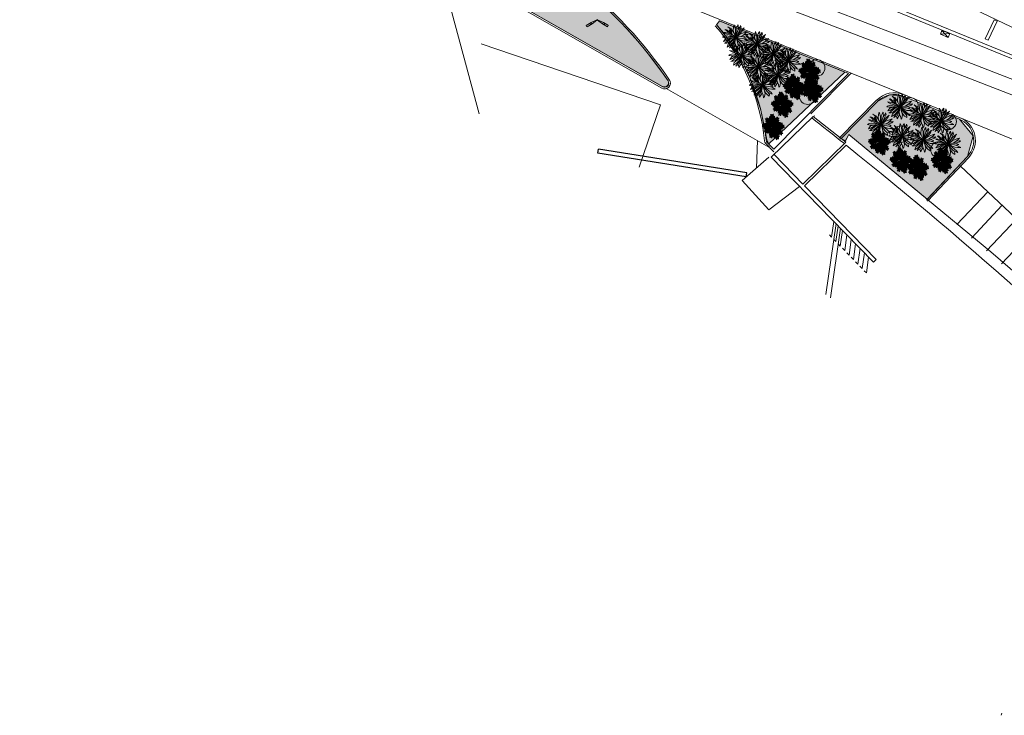
# Model space of a CAD drawing. Units: metres. Extents: x 522776 to 523950, y 4676638 to 4677200.
# Drawn here: x 523203 to 523322, y 4676691 to 4676775 of the extents above; entities that cross this region are included whole.
import ezdxf

# ---------------------------------------------------------------- set-up
doc = ezdxf.new("R2010")
doc.units = ezdxf.units.M
doc.header["$LTSCALE"] = 25
doc.linetypes.add('CONTINUA', pattern=[0])
for name, color, linetype, lineweight in [('V_EDIF_GEN', 7, 'Continuous', 0), ('wb_C_señal_vial', 8, 'Continuous', 0), ('wb_CARTO', 193, 'Continuous', 0), ('WB_SOMB_VEG', 60, 'Continuous', 0), ('wb_VEG_ARB', 3, 'Continuous', 0)]:
    doc.layers.add(name, color=color, linetype=linetype, lineweight=lineweight)
doc.layers.add('WB_civil_canaleta', color=2, linetype='Continuous')

# ---------------------------------------------------------------- blocks, each defined once
blk = doc.blocks.new('A$C54021CA7')
at = {"color": 108}
for p, q in [((-0.2, 0.263), (-0.115, 0.234)), ((-0.169, 0.214), (-0.2, 0.263)), ((-0.108, 0.319), (-0.085, 0.306)), ((-0.097, 0.254), (-0.108, 0.319)), ((-0.056, 0.13), (-0.097, 0.254)), ((-0.085, 0.306), (-0.04, 0.243)), ((0.011, 0.32), (0, 0.245)), ((0.018, 0.338), (0.011, 0.32)), ((0.027, 0.29), (0.018, 0.338)), ((0.032, 0.211), (0.027, 0.29)), ((0.074, 0.259), (0.032, 0.205)), ((0.056, 0.182), (0.101, 0.263)), ((0.097, 0.301), (0.074, 0.259)), ((0.095, 0.324), (0.097, 0.301)), ((0.11, 0.301), (0.095, 0.324)), ((0.101, 0.263), (0.11, 0.301)), ((0.191, 0.275), (0.167, 0.22)), ((0.176, 0.187), (0.191, 0.275)), ((-0.317, -0.023), (-0.256, 0.009)), ((-0.31, 0.063), (-0.295, 0.056)), ((-0.252, 0.047), (-0.31, 0.063)), ((-0.232, 0.13), (-0.308, 0.128)), ((-0.308, 0.128), (-0.229, 0.067)), ((-0.295, 0.056), (-0.274, 0.027)), ((-0.274, 0.027), (-0.247, 0)), ((-0.18, 0.018), (-0.252, 0.047)), ((-0.247, 0), (-0.126, -0.018)), ((-0.238, 0.223), (-0.211, 0.196)), ((-0.216, 0.166), (-0.238, 0.223)), ((-0.157, 0.077), (-0.232, 0.13)), ((-0.229, 0.067), (-0.148, 0.029)), ((-0.175, 0.119), (-0.216, 0.166)), ((-0.211, 0.196), (-0.164, 0.166)), ((-0.097, -0.002), (-0.18, 0.018)), ((-0.112, 0.081), (-0.175, 0.119)), ((-0.09, 0.151), (-0.169, 0.214)), ((-0.164, 0.166), (-0.099, 0.124)), ((-0.027, 0.009), (-0.157, 0.077)), ((-0.148, 0.029), (-0.043, 0.014)), ((-0.115, 0.234), (-0.065, 0.158)), ((-0.056, 0.049), (-0.112, 0.081)), ((-0.099, 0.124), (-0.027, 0.067)), ((0, 0), (-0.099, -0.076)), ((-0.047, 0.11), (-0.09, 0.151)), ((-0.079, -0.092), (0, 0)), ((0, 0), (-0.076, -0.185)), ((-0.072, -0.011), (0, 0)), ((0, 0), (-0.056, 0.13)), ((0, 0), (-0.056, 0.049)), ((-0.043, 0.014), (0, 0)), ((-0.04, 0.243), (-0.031, 0.148)), ((-0.031, 0.148), (-0.007, 0.09)), ((-0.027, -0.095), (0, 0)), ((0.002, 0.176), (-0.009, 0.058)), ((-0.009, 0.058), (0, 0)), ((0, 0.245), (0.002, 0.176)), ((0.009, 0.047), (0, 0)), ((0, 0), (0.108, 0.041)), ((0, 0), (0.036, 0.038)), ((0.158, 0.038), (0, 0)), ((0, 0), (0.099, 0.005)), ((0, 0), (0.005, -0.092)), ((0.056, -0.119), (0, 0)), ((0, 0), (0.052, -0.043)), ((0, 0), (0.171, -0.052)), ((0.043, 0.124), (0.009, 0.047)), ((0.016, 0.061), (0.029, 0.137)), ((0.023, 0.101), (0.056, 0.182)), ((0.029, 0.137), (0.032, 0.211)), ((0.036, 0.038), (0.068, 0.061)), ((0.113, 0.157), (0.043, 0.124)), ((0.117, 0.214), (0.05, 0.13)), ((0.068, 0.061), (0.106, 0.104)), ((0.151, 0.119), (0.09, 0.086)), ((0.099, 0.005), (0.176, 0.004)), ((0.101, 0.151), (0.117, 0.214)), ((0.106, 0.104), (0.126, 0.13)), ((0.108, 0.041), (0.146, 0.052)), ((0.167, 0.22), (0.113, 0.157)), ((0.126, 0.13), (0.176, 0.187)), ((0.146, 0.052), (0.187, 0.07)), ((0.225, 0.133), (0.151, 0.119)), ((0.212, 0.058), (0.158, 0.038)), ((0.176, 0.004), (0.234, 0.004)), ((0.187, 0.07), (0.248, 0.104)), ((0.286, -0.025), (0.209, 0.004)), ((0.254, 0.056), (0.212, 0.058)), ((0.29, 0.142), (0.225, 0.133)), ((0.234, 0.004), (0.288, 0.027)), ((0.248, 0.104), (0.29, 0.142)), ((0.304, 0.049), (0.254, 0.056)), ((0.288, 0.027), (0.322, 0.041)), ((0.322, 0.041), (0.304, 0.049)), ((-0.196, -0.054), (-0.317, -0.023)), ((-0.295, -0.124), (-0.229, -0.09)), ((-0.261, -0.135), (-0.295, -0.124)), ((-0.18, -0.126), (-0.261, -0.135)), ((-0.229, -0.09), (-0.184, -0.049)), ((-0.211, -0.248), (-0.191, -0.185)), ((-0.169, -0.236), (-0.211, -0.248)), ((-0.191, -0.185), (-0.164, -0.139)), ((-0.184, -0.049), (-0.144, -0.02)), ((-0.099, -0.076), (-0.18, -0.126)), ((-0.128, -0.191), (-0.169, -0.236)), ((-0.164, -0.139), (-0.124, -0.09)), ((-0.144, -0.02), (-0.072, -0.011)), ((-0.137, -0.302), (-0.126, -0.178)), ((-0.126, -0.178), (-0.079, -0.092)), ((-0.076, -0.185), (-0.11, -0.265)), ((-0.052, -0.005), (-0.097, -0.002)), ((-0.034, -0.191), (-0.027, -0.095)), ((-0.02, -0.254), (-0.034, -0.191)), ((0.005, -0.092), (0.023, -0.162)), ((0.025, -0.245), (0.009, -0.335)), ((0.023, -0.162), (0.025, -0.245)), ((0.063, -0.263), (0.025, -0.207)), ((0.052, -0.043), (0.104, -0.077)), ((0.054, -0.115), (0.07, -0.176)), ((0.115, -0.171), (0.056, -0.119)), ((0.068, -0.176), (0.063, -0.263)), ((0.065, -0.018), (0.216, -0.04)), ((0.131, -0.257), (0.068, -0.176)), ((0.164, -0.09), (0.07, -0.054)), ((0.104, -0.077), (0.155, -0.133)), ((0.167, -0.2), (0.115, -0.171)), ((0.128, -0.178), (0.155, -0.245)), ((0.155, -0.133), (0.205, -0.196)), ((0.155, -0.245), (0.171, -0.279)), ((0.227, -0.112), (0.164, -0.09)), ((0.227, -0.23), (0.167, -0.2)), ((0.171, -0.052), (0.239, -0.09)), ((0.205, -0.196), (0.227, -0.23)), ((0.216, -0.04), (0.284, -0.049)), ((0.297, -0.124), (0.227, -0.112)), ((0.239, -0.09), (0.297, -0.124)), ((0.284, -0.049), (0.322, -0.018)), ((0.322, -0.018), (0.286, -0.025)), ((-0.11, -0.265), (-0.137, -0.302)), ((0.009, -0.335), (-0.02, -0.254)), ((0.171, -0.279), (0.131, -0.257))]:
    blk.add_line(p, q, dxfattribs=at)
blk = doc.blocks.new('h-palmera-C108')
at = {"color": 108}
for p in [(-0.044, 0.83), (-0.648, 0.107), (-0.41, 0.567), (-0.367, 0.256), (-0.215, 0.394), (-0.018, 0.454), (0.355, 0.619), (0.185, 0.422), (0.354, 0.305), (0.653, 0.195)]:
    blk.add_line(p, (0.013, -0.007), dxfattribs=at)
at = {"color": 108, "extrusion": (0, 0, -1)}
for centre, major_axis, ratio, start_param, end_param in [((-0.211, 0.521), (0.015, -0.229), 0.85, 3.050367, 4.447179), ((-0.321, 0.365), (0.027, -0.394), 0.85, 3.45362, 4.308195), ((-0.14, 0.646), (0.009, -0.137), 0.85, 2.946776, 4.33243), ((-0.252, 0.469), (0.022, -0.326), 0.85, 3.515228, 4.136297), ((-0.132, 0.802), (0.007, -0.108), 0.85, 2.936283, 4.508372), ((-0.236, 0.659), (0.018, -0.266), 0.85, 3.575063, 4.263123), ((-0.127, 0.736), (0.007, -0.108), 0.85, 2.936283, 4.508372), ((-0.232, 0.593), (0.018, -0.266), 0.85, 3.575063, 4.263123), ((0.048, 0.814), (0.007, -0.108), 0.85, 1.774814, 3.346903), ((0.171, 0.686), (0.018, -0.266), 0.85, 2.020062, 2.708122), ((0.052, 0.748), (0.007, -0.108), 0.85, 1.774814, 3.346903), ((0.175, 0.62), (0.018, -0.266), 0.85, 2.020062, 2.708122), ((0.077, 0.66), (0.009, -0.137), 0.85, 1.950755, 3.33641), ((0.212, 0.5), (0.022, -0.326), 0.85, 2.146888, 2.767957), ((0.164, 0.547), (0.015, -0.229), 0.85, 1.836006, 3.232818), ((0.295, 0.407), (0.027, -0.394), 0.85, 1.974991, 2.829566), ((0.281, 0.638), (-0.0441, -0.0808), 0.823529, 2.936283, 4.508372), ((0.143, 0.581), (-0.108, -0.199), 0.823529, 3.575063, 4.263123), ((-0.229, 0.207), (0.02, -0.295), 0.85, 3.047455, 4.271712), ((-0.348, 0.014), (0.033, -0.494), 0.85, 3.402754, 4.164858), ((-0.212, 0.424), (0.016, -0.243), 0.85, 3.030837, 4.385053), ((-0.322, 0.26), (0.028, -0.414), 0.85, 3.423371, 4.25731), ((-0.207, 0.344), (0.016, -0.243), 0.85, 3.030837, 4.385053), ((-0.317, 0.18), (0.028, -0.414), 0.85, 3.423371, 4.25731), ((0.178, 0.451), (0.016, -0.243), 0.85, 1.898132, 3.252348), ((0.309, 0.303), (0.028, -0.414), 0.85, 2.025875, 2.859814), ((0.184, 0.37), (0.016, -0.243), 0.85, 1.898132, 3.252348), ((0.315, 0.222), (0.028, -0.414), 0.85, 2.025875, 2.859814), ((0.224, 0.237), (0.02, -0.295), 0.85, 2.011473, 3.235731), ((0.369, 0.062), (0.033, -0.494), 0.85, 2.118327, 2.880432), ((-0.057, 0.254), (-0.12, -0.22), 0.823529, 3.047455, 4.271712), ((-0.228, 0.168), (-0.202, -0.369), 0.823529, 3.402754, 4.164858), ((0.021, 0.343), (-0.099, -0.181), 0.823529, 3.030837, 4.385053), ((-0.131, 0.273), (-0.169, -0.309), 0.823529, 3.423371, 4.25731), ((-0.098, 0.333), (-0.169, -0.309), 0.823529, 3.423371, 4.25731), ((0.053, 0.402), (-0.099, -0.181), 0.823529, 3.030837, 4.385053), ((0.291, -0.115), (-0.202, -0.369), 0.823529, 2.118327, 2.880432), ((0.271, 0.075), (-0.12, -0.22), 0.823529, 2.011473, 3.235731), ((0.327, 0.024), (-0.169, -0.309), 0.823529, 2.025875, 2.859814), ((-0.049, 0.409), (-0.161, -0.295), 0.823529, 3.45362, 4.308195), ((0.098, 0.471), (-0.093, -0.171), 0.823529, 3.050367, 4.447179), ((0.303, 0.188), (-0.099, -0.181), 0.823529, 1.898132, 3.252348), ((0.36, 0.084), (-0.169, -0.309), 0.823529, 2.025875, 2.859814), ((0.336, 0.248), (-0.099, -0.181), 0.823529, 1.898132, 3.252348), ((0.397, 0.165), (-0.161, -0.295), 0.823529, 1.974991, 2.829566), ((0.046, 0.452), (-0.133, -0.243), 0.823529, 3.515229, 4.136297), ((0.204, 0.529), (-0.056, -0.103), 0.823529, 2.946776, 4.33243), ((0.37, 0.323), (-0.093, -0.171), 0.823529, 1.836006, 3.232818), ((0.116, 0.532), (-0.108, -0.199), 0.823529, 3.575063, 4.263123), ((0.254, 0.589), (-0.0441, -0.0808), 0.823529, 2.936283, 4.508372), ((0.382, 0.269), (-0.133, -0.243), 0.823529, 2.146888, 2.767957), ((0.361, 0.444), (-0.056, -0.103), 0.823529, 1.950755, 3.33641), ((0.411, 0.371), (-0.108, -0.199), 0.823529, 2.020062, 2.708122), ((0.384, 0.518), (-0.0441, -0.0808), 0.823529, 1.774814, 3.346903), ((0.438, 0.421), (-0.108, -0.199), 0.823529, 2.020062, 2.708122), ((0.411, 0.567), (-0.0441, -0.0808), 0.823529, 1.774814, 3.346903)]:
    blk.add_ellipse(centre, major_axis=major_axis, ratio=ratio, start_param=start_param, end_param=end_param, dxfattribs=at)
at = {"color": 108}
for centre, major_axis, ratio, start_param, end_param in [((-0.645, 0.02), (0.0224, -0.0836), 1, 2.91319, 4.485279), ((-0.557, -0.104), (0.055, -0.206), 1, 3.158438, 3.846498), ((-0.617, 0.187), (0.0224, -0.0836), 1, 4.074659, 5.646748), ((-0.491, 0.275), (0.206, 0.055), 1, 3.142643, 3.830703), ((-0.593, 0.011), (0.0836, 0.0224), 1, 1.342394, 2.914482), ((-0.505, -0.113), (0.055, -0.206), 1, 3.158438, 3.846498), ((-0.565, 0.178), (0.0224, -0.0836), 1, 4.074659, 5.646748), ((-0.439, 0.266), (0.206, 0.055), 1, 3.142643, 3.830703), ((-0.526, -0.018), (0.106, 0.028), 1, 1.518335, 2.90399), ((-0.413, -0.156), (0.252, 0.068), 1, 1.714468, 2.335537), ((-0.444, -0.108), (0.177, 0.047), 1, 1.403586, 2.800398), ((-0.347, -0.24), (0.082, -0.305), 1, 3.113367, 3.967942), ((-0.491, 0.184), (0.106, 0.028), 1, 2.514355, 3.90001), ((-0.338, 0.276), (0.252, 0.068), 1, 3.082808, 3.703877), ((-0.384, 0.241), (0.047, -0.177), 1, 4.188743, 5.585555), ((-0.369, -0.128), (0.188, 0.05), 1, 1.465712, 2.819928), ((-0.265, -0.261), (0.086, -0.32), 1, 3.164251, 3.99819), ((-0.248, 0.333), (0.082, -0.305), 1, 4.591996, 5.446571), ((-0.458, 0.508), (0.0546, -0.0741), 0.823529, 1.774814, 3.346903), ((-0.465, 0.359), (0.134, -0.182), 0.823529, 2.020062, 2.708122), ((-0.307, 0.235), (0.188, 0.05), 1, 2.598417, 3.952633), ((-0.385, 0.272), (0.115, -0.157), 0.823529, 1.836006, 3.232818), ((-0.39, 0.112), (0.199, -0.27), 0.823529, 1.974991, 2.829566), ((-0.306, -0.139), (0.188, 0.05), 1, 1.465712, 2.819928), ((-0.202, -0.272), (0.32, 0.086), 1, 1.593455, 2.427394), ((-0.164, 0.326), (0.32, 0.086), 1, 2.990951, 3.82489), ((-0.425, 0.463), (0.0546, -0.0741), 0.823529, 1.774814, 3.346903), ((-0.432, 0.314), (0.134, -0.182), 0.823529, 2.020062, 2.708122), ((-0.341, 0.202), (0.123, -0.166), 0.823529, 1.898132, 3.252348), ((-0.342, 0.036), (0.209, -0.284), 0.823529, 2.025875, 2.859814), ((-0.393, 0.393), (0.0694, -0.0943), 0.823529, 1.950755, 3.33641), ((-0.39, 0.217), (0.165, -0.223), 0.823529, 2.146888, 2.767957), ((-0.244, 0.224), (0.05, -0.188), 1, 4.169213, 5.523429), ((-0.204, -0.187), (0.061, -0.228), 1, 3.149849, 4.374107), ((-0.08, -0.334), (0.383, 0.102), 1, 1.685907, 2.448011), ((-0.301, 0.147), (0.123, -0.166), 0.823529, 1.898132, 3.252348), ((-0.302, -0.019), (0.209, -0.284), 0.823529, 2.025875, 2.859814), ((-0.101, 0.315), (0.32, 0.086), 1, 2.990951, 3.82489), ((-0.329, 0.125), (0.103, 0.028), 1, 1.336977, 2.44237), ((-0.275, -0.017), (0.062, -0.232), 1, 3.04367, 3.555105), ((-0.339, 0.596), (0.0546, -0.0741), 0.823529, 2.936283, 4.508372), ((-0.253, 0.039), (0.149, -0.202), 0.823529, 2.011473, 3.235731), ((-0.248, -0.152), (0.25, -0.339), 0.823529, 2.118327, 2.880431), ((-0.195, 0.559), (0.134, -0.182), 0.823529, 3.575063, 4.263123), ((-0.306, 0.551), (0.0546, -0.0741), 0.823529, 2.936283, 4.508372), ((-0.132, 0.235), (0.228, 0.061), 1, 2.615034, 3.839292), ((-0.277, 0.089), (0.028, -0.103), 1, 2.907773, 4.013166), ((-0.223, -0.053), (0.062, -0.232), 1, 3.04367, 3.555105), ((-0.162, 0.513), (0.134, -0.182), 0.823529, 3.575063, 4.263123), ((-0.248, 0.499), (0.0694, -0.0943), 0.823529, 2.946776, 4.33243), ((0.035, 0.332), (0.102, -0.383), 1, 4.54113, 5.303235), ((-0.226, -0.004), (0.038, -0.143), 1, 2.71507, 3.939328), ((-0.195, -0.12), (0.239, 0.064), 1, 1.251128, 2.013232), ((-0.231, 0.266), (0.028, -0.103), 1, 3.677214, 4.782607), ((-0.081, 0.444), (0.165, -0.223), 0.823529, 3.515229, 4.136297), ((-0.136, 0.456), (0.115, -0.157), 0.823529, 3.050367, 4.447179), ((-0.079, 0.266), (0.062, -0.232), 1, 4.135275, 4.64671), ((-0.238, 0.26), (0.103, 0.028), 1, 0.888178, 1.993571), ((-0.251, 0.109), (0.062, -0.232), 1, 2.594871, 3.106306), ((-0.179, 0.23), (0.028, -0.103), 1, 3.677214, 4.782607), ((0.019, 0.413), (0.199, -0.27), 0.823529, 3.45362, 4.308195), ((-0.201, 0.1), (0.143, 0.038), 1, 0.695475, 1.919733), ((-0.223, -0.019), (0.064, -0.239), 1, 2.373125, 3.13523), ((-0.157, -0.052), (0.038, -0.143), 1, 2.71507, 3.939328), ((-0.126, -0.168), (0.239, 0.064), 1, 1.251128, 2.013232), ((-0.082, 0.393), (0.123, -0.166), 0.823529, 3.030837, 4.385053), ((-0.206, 0.205), (0.103, 0.028), 1, 0.888178, 1.993571), ((-0.22, 0.054), (0.062, -0.232), 1, 2.594871, 3.106306), ((-0.027, 0.23), (0.062, -0.232), 1, 4.135275, 4.64671), ((0.077, 0.345), (0.209, -0.284), 0.823529, 3.423371, 4.25731), ((-0.041, 0.338), (0.123, -0.166), 0.823529, 3.030837, 4.385053), ((-0.16, 0.027), (0.143, 0.038), 1, 0.695475, 1.919733), ((-0.182, -0.092), (0.064, -0.239), 1, 2.373125, 3.13523), ((-0.104, -0.1), (0.139, 0.037), 1, 0.763391, 2.512362), ((-0.075, -0.193), (0.056, -0.21), 1, 2.652545, 3.726294), ((-0.074, 0.216), (0.038, -0.143), 1, 3.751052, 4.97531), ((-0.132, -0.04), (0.037, -0.139), 1, 1.885388, 3.634359), ((-0.146, -0.136), (0.056, -0.21), 1, 2.203746, 3.277495), ((0.046, 0.227), (0.239, 0.064), 1, 2.535555, 3.297659), ((0.118, 0.29), (0.209, -0.284), 0.823529, 3.423371, 4.25731), ((-0.088, 0.345), (0.103, 0.028), 1, 1.657618, 2.763011), ((0.048, 0.261), (0.149, -0.202), 0.823529, 3.047455, 4.271712), ((0.049, 0.279), (0.062, -0.232), 1, 3.686476, 4.197911), ((-0.132, 0.026), (0.037, -0.139), 1, 1.43659, 3.18556), ((-0.187, -0.054), (0.056, -0.21), 1, 1.754947, 2.828696), ((-0.005, 0.168), (0.038, -0.143), 1, 3.751052, 4.97531), ((-0.057, 0.29), (0.103, 0.028), 1, 1.657618, 2.763011), ((0.229, 0.199), (0.25, -0.339), 0.823529, 3.402754, 4.164858), ((-0.134, 0.182), (0.143, 0.038), 1, 0.246676, 1.470934), ((-0.205, 0.085), (0.239, 0.064), 1, 0.35353, 1.115634), ((0.08, 0.224), (0.062, -0.232), 1, 3.686476, 4.197911), ((-0.128, 0.098), (0.038, -0.143), 1, 1.817472, 3.04173), ((-0.199, 0.001), (0.064, -0.239), 1, 1.924326, 2.686431), ((0.115, 0.179), (0.239, 0.064), 1, 2.535555, 3.297659), ((-0.097, 0.342), (0.028, -0.103), 1, 2.010175, 3.115568), ((-0.174, 0.212), (0.232, 0.062), 1, 0.575276, 1.086711), ((0.031, 0.232), (0.143, 0.038), 1, 1.731457, 2.955714), ((-0.092, 0.28), (0.028, -0.103), 1, 2.010175, 3.115568), ((-0.17, 0.149), (0.062, -0.232), 1, 2.146072, 2.657507), ((0.144, 0.19), (0.239, 0.064), 1, 2.086756, 2.84886), ((0.059, 0.135), (0.037, -0.139), 1, 3.607222, 5.356192), ((-0.103, 0.086), (0.139, 0.037), 1, -0.583006, 1.165965), ((-0.187, 0.037), (0.21, 0.056), 1, -0.264649, 0.809101), ((0.073, 0.159), (0.143, 0.038), 1, 1.731457, 2.955714), ((0.156, 0.14), (0.21, 0.056), 1, 2.393289, 3.467039), ((0.186, 0.117), (0.239, 0.064), 1, 2.086756, 2.84886), ((0.116, 0.101), (0.139, 0.037), 1, 1.587626, 3.336597), ((-0.175, 0.092), (0.064, -0.239), 1, 1.475527, 2.237632), ((-0.068, 0.149), (0.143, 0.038), 1, -0.202123, 1.022135), ((0.206, 0.064), (0.056, -0.21), 1, 3.515286, 4.589036), ((0.075, 0.354), (0.028, -0.103), 1, 2.779616, 3.885009), ((0.17, 0.235), (0.062, -0.232), 1, 3.237677, 3.749112), ((0.079, 0.291), (0.028, -0.103), 1, 2.779616, 3.885009), ((0.174, 0.172), (0.062, -0.232), 1, 3.237677, 3.749112), ((0.133, 0.2), (0.143, 0.038), 1, 1.282658, 2.506915), ((0.217, 0.114), (0.064, -0.239), 1, 3.208753, 3.970858), ((0.139, 0.116), (0.143, 0.038), 1, 1.282658, 2.506915), ((0.223, 0.03), (0.064, -0.239), 1, 3.208753, 3.970858), ((-0.037, 0.227), (0.038, -0.143), 1, 1.368673, 2.592931), ((-0.143, 0.17), (0.064, -0.239), 1, 1.475527, 2.237632), ((0.153, 0.045), (0.139, 0.037), 1, 1.138827, 2.887798), ((0.217, -0.027), (0.21, 0.056), 1, 1.495691, 2.569441), ((-0.051, 0.127), (0.037, -0.139), 1, 0.538992, 2.287962), ((-0.148, 0.12), (0.21, 0.056), 1, -0.713448, 0.360302), ((0.162, -0.02), (0.037, -0.139), 1, 2.260825, 4.009795), ((0.189, -0.113), (0.056, -0.21), 1, 2.617689, 3.691438), ((0.125, -0.179), (0.056, -0.21), 1, 2.16889, 3.242639), ((0.141, -0.083), (0.037, -0.139), 1, 1.812026, 3.560996), ((0.043, 0.297), (0.028, -0.103), 1, 1.561376, 2.666769), ((-0.084, 0.213), (0.062, -0.232), 1, 1.697273, 2.208708), ((0.218, -0.065), (0.064, -0.239), 1, 2.759954, 3.522059), ((0.18, 0.05), (0.143, 0.038), 1, 0.833859, 2.058116), ((-0.061, 0.272), (0.232, 0.062), 1, 0.126477, 0.637912), ((0.066, 0.355), (0.028, -0.103), 1, 1.561376, 2.666769), ((0.249, 0.013), (0.239, 0.064), 1, 1.189158, 1.951262), ((-0.113, 0.164), (0.064, -0.239), 1, 1.026728, 1.788833), ((0.008, 0.169), (0.143, 0.038), 1, -0.650922, 0.573336), ((0.211, 0.128), (0.143, 0.038), 1, 0.833859, 2.058116), ((0.173, -0.148), (0.064, -0.239), 1, 2.311155, 3.07326), ((0.236, 0.085), (0.232, 0.062), 1, 1.218082, 1.729517), ((0.188, -0.028), (0.038, -0.143), 1, 1.955856, 3.180114), ((0.202, 0.233), (0.103, 0.028), 1, 0.76002, 1.865414), ((0.259, 0.143), (0.062, -0.232), 1, 2.788878, 3.300313), ((0.226, 0.292), (0.103, 0.028), 1, 0.76002, 1.865414), ((0.07, 0.226), (0.143, 0.038), 1, -0.650922, 0.573336), ((-0.051, 0.221), (0.239, 0.064), 1, -0.544068, 0.218037), ((0.235, -0.091), (0.064, -0.239), 1, 2.311155, 3.07326), ((0.25, 0.028), (0.038, -0.143), 1, 1.955856, 3.180114), ((0.172, 0.254), (0.028, -0.103), 1, 1.112577, 2.21797), ((0.021, 0.234), (0.232, 0.062), 1, -0.322322, 0.189113), ((-0.054, 0.326), (0.102, -0.383), 1, 0.591949, 1.354054), ((0.15, -0.319), (0.383, 0.102), 1, 0.30558, 1.067684), ((0.254, -0.021), (0.232, 0.062), 1, 0.769283, 1.280718), ((0.288, 0.127), (0.103, 0.028), 1, 0.311222, 1.416615), ((0.068, 0.276), (0.062, -0.232), 1, 1.248474, 1.759909), ((0.218, 0.297), (0.103, 0.028), 1, -0.458219, 0.647174), ((0.124, 0.252), (0.228, 0.061), 1, -1.085701, 0.138557), ((0.253, -0.156), (0.228, 0.061), 1, -0.049719, 1.174539), ((0.3, 0.022), (0.232, 0.062), 1, 0.769283, 1.280718), ((0.083, 0.327), (0.32, 0.086), 1, -1.071299, -0.23736), ((0.262, -0.241), (0.086, -0.32), 1, 1.896994, 2.730933), ((0.334, 0.17), (0.103, 0.028), 1, 0.311222, 1.416615), ((0.236, 0.256), (0.188, 0.05), 1, -1.199042, 0.155174), ((0.347, -0.095), (0.188, 0.05), 1, -0.066337, 1.287879), ((0.144, 0.346), (0.086, -0.32), 1, 0.499498, 1.333437), ((0.323, -0.222), (0.32, 0.086), 1, 0.326197, 1.160136), ((0.298, 0.276), (0.05, -0.188), 1, 0.371755, 1.725971), ((0.409, -0.075), (0.188, 0.05), 1, -0.066337, 1.287879), ((0.227, 0.365), (0.305, 0.082), 1, -1.122183, -0.267608), ((0.402, -0.189), (0.305, 0.082), 1, 0.356446, 1.211021), ((0.374, 0.292), (0.047, -0.177), 1, 0.309629, 1.70644), ((0.48, -0.045), (0.177, 0.047), 1, -0.046807, 1.350005), ((0.323, 0.32), (0.252, 0.068), 1, -0.950286, -0.329217), ((0.455, -0.097), (0.252, 0.068), 1, 0.418055, 1.039124), ((0.487, 0.25), (0.106, 0.028), 1, -1.146418, 0.239236), ((0.549, 0.055), (0.028, -0.106), 1, 1.420398, 2.806052), ((0.425, 0.324), (0.055, -0.206), 1, 0.493685, 1.181745), ((0.54, -0.042), (0.206, 0.055), 1, 0.477889, 1.165949), ((0.561, 0.255), (0.0224, -0.0836), 1, 0.248436, 1.820525), ((0.612, 0.093), (0.0836, 0.0224), 1, -0.160891, 1.411198), ((0.475, 0.34), (0.055, -0.206), 1, 0.493685, 1.181745), ((0.591, -0.026), (0.206, 0.055), 1, 0.477889, 1.165949), ((0.611, 0.271), (0.0224, -0.0836), 1, 0.248436, 1.820525), ((0.662, 0.109), (0.0224, -0.0836), 1, 1.409905, 2.981994)]:
    blk.add_ellipse(centre, major_axis=major_axis, ratio=ratio, start_param=start_param, end_param=end_param, dxfattribs=at)

msp = doc.modelspace()

# ---------------------------------------------------------------- hatches: boundary and pattern name
at = {"layer": 'WB_SOMB_VEG'}
h = msp.add_hatch(color=256, dxfattribs=at)
h.dxf.hatch_style = 1
edge = h.paths.add_edge_path()
edge.add_line((523280.94, 4676766.79), (523281.13, 4676766.78))
edge.add_line((523281.13, 4676766.78), (523281.34, 4676766.77))
edge.add_line((523281.34, 4676766.77), (523281.43, 4676766.84))
edge.add_line((523281.43, 4676766.84), (523281.56, 4676766.96))
edge.add_line((523281.56, 4676766.96), (523281.63, 4676767.1))
edge.add_line((523281.63, 4676767.1), (523281.63, 4676767.36))
edge.add_line((523281.63, 4676767.36), (523281.6, 4676767.5))
edge.add_arc((523236.15, 4676736.53), 55, 34.2759, 51.1318)
edge.add_arc((523236.15, 4676736.53), 55, 51.1318, 67.7543)
edge.add_line((523256.97, 4676787.44), (523257.57, 4676780.11))
edge.add_line((523257.57, 4676780.11), (523280.94, 4676766.79))
h = msp.add_hatch(color=256, dxfattribs=at)
h.dxf.hatch_style = 1
edge = h.paths.add_edge_path()
edge.add_line((523287.47, 4676774.32), (523287.81, 4676774.79))
edge.add_line((523287.81, 4676774.79), (523303.04, 4676768.55))
edge.add_line((523303.04, 4676768.55), (523293.79, 4676759.88))
edge.add_line((523293.79, 4676759.88), (523293.56, 4676760.35))
edge.add_line((523293.56, 4676760.35), (523292.85, 4676763.96))
edge.add_line((523292.85, 4676763.96), (523291.56, 4676767.78))
edge.add_arc((523268.34, 4676757.8), 25.27, 23.2569, 40.8168)
h = msp.add_hatch(color=256, dxfattribs=at)
h.dxf.hatch_style = 1
h.paths.add_polyline_path([(523313.03, 4676753.13), (523317.93, 4676758.33), (523318.62, 4676760.84), (523316.95, 4676762.84), (523310.11, 4676765.65), (523308.48, 4676765.8), (523307.05, 4676765.02), (523302.59, 4676760.5), (523303.12, 4676760.22), (523303.53, 4676760.99)])

# ---------------------------------------------------------------- linework, layer by layer
at = {"layer": 'V_EDIF_GEN'}
msp.add_lwpolyline([(523253.82, 4676781.55), (523258.67, 4676763.52)], dxfattribs=at)
at = {"layer": 'wb_C_señal_vial', "linetype": 'Continuous'}
msp.add_line((523299.25, 4676763.23), (523299.38, 4676763.24), dxfattribs=at)
at = {"layer": 'wb_C_señal_vial'}
for p, q in [((523320.38, 4676754.04), (523316.63, 4676750.06)), ((523322.13, 4676752.4), (523318.38, 4676748.41)), ((523323.88, 4676750.75), (523320.22, 4676746.86)), ((523325.62, 4676749.11), (523322.05, 4676745.31))]:
    msp.add_line(p, q, dxfattribs=at)
at = {"layer": 'wb_CARTO'}
for p, q in [((523260, 4676796.14), (523356.54, 4676756.56)), ((523260.16, 4676796.51), (523356.69, 4676756.93)), ((523256.59, 4676787.81), (523303.81, 4676768.45)), ((523280.82, 4676766.62), (523257.36, 4676780)), ((523280.92, 4676766.8), (523257.55, 4676780.12)), ((523287.8, 4676774.8), (523298.26, 4676770.51)), ((523287.8, 4676774.8), (523303.46, 4676768.38)), ((523321.14, 4676774.92), (523320.04, 4676772.6)), ((523321.5, 4676774.74), (523320.41, 4676772.45)), ((523321.14, 4676774.92), (523321.5, 4676774.74)), ((523314.63, 4676773.15), (523315.75, 4676773.23)), ((523314.81, 4676773.61), (523315.55, 4676772.76)), ((523320.04, 4676772.6), (523320.41, 4676772.45)), ((523294.41, 4676759.2), (523303.46, 4676768.38)), ((523298.92, 4676763.49), (523303.81, 4676768.45)), ((523303.81, 4676768.45), (523310.17, 4676765.84)), ((523310.09, 4676765.66), (523316.94, 4676762.85)), ((523310.17, 4676765.84), (523317.01, 4676763.03)), ((523302.36, 4676760.56), (523306.89, 4676765.17)), ((523302.51, 4676760.43), (523307.04, 4676765.03)), ((523294.11, 4676758.25), (523299.19, 4676763.19)), ((523299.19, 4676763.19), (523303.15, 4676760.06)), ((523317.01, 4676763.03), (523326.69, 4676759.07)), ((523294.41, 4676758.91), (523293.42, 4676759.93)), ((523294.41, 4676759.2), (523293.54, 4676760.1)), ((523294.41, 4676759.2), (523293.61, 4676760.02)), ((523297.92, 4676754.98), (523303.15, 4676760.06)), ((523298.13, 4676754.76), (523303.2, 4676759.69)), ((523294.44, 4676758.56), (523297.92, 4676754.98)), ((523301.43, 4676750.72), (523294.11, 4676758.25)), ((523317.91, 4676758.34), (523312.92, 4676753.03)), ((523318.06, 4676758.2), (523313.06, 4676752.89)), ((523337.86, 4676737.6), (523317.07, 4676757.15)), ((523306.83, 4676745.81), (523298.13, 4676754.76)), ((523301.96, 4676750.18), (523300.74, 4676741.59)), ((523301.69, 4676750.45), (523301.42, 4676748.54)), ((523301.43, 4676750.72), (523306.51, 4676745.49)), ((523302.49, 4676749.63), (523301.29, 4676741.17)), ((523302.22, 4676749.91), (523301.95, 4676747.99)), ((523302.75, 4676749.36), (523302.48, 4676747.45)), ((523301.42, 4676748.54), (523301.16, 4676748.81)), ((523301.95, 4676747.99), (523301.69, 4676748.27)), ((523303.28, 4676748.82), (523303.01, 4676746.91)), ((523303.81, 4676748.27), (523303.54, 4676746.36)), ((523304.34, 4676747.73), (523304.07, 4676745.82)), ((523302.48, 4676747.45), (523302.22, 4676747.72)), ((523303.01, 4676746.91), (523302.75, 4676747.18)), ((523303.54, 4676746.36), (523303.27, 4676746.63)), ((523304.87, 4676747.19), (523304.6, 4676745.27)), ((523305.4, 4676746.64), (523305.13, 4676744.73)), ((523304.07, 4676745.82), (523303.8, 4676746.09)), ((523304.6, 4676745.27), (523304.33, 4676745.55)), ((523305.92, 4676746.1), (523305.65, 4676744.19)), ((523306.51, 4676745.49), (523306.83, 4676745.81)), ((523305.13, 4676744.73), (523304.86, 4676745)), ((523305.65, 4676744.19), (523305.39, 4676744.46)), ((523322.06, 4676690.75), (523321.99, 4676690.51))]:
    msp.add_line(p, q, dxfattribs=at)
at = {"layer": 'wb_CARTO', "linetype": 'Continuous'}
for p, q in [((523271.65, 4676774.24), (523272.26, 4676774.59)), ((523272.36, 4676774.42), (523271.75, 4676774.07)), ((523272.26, 4676774.59), (523272.96, 4676774.89)), ((523272.36, 4676774.42), (523272.96, 4676774.88)), ((523273.63, 4676774.42), (523273.02, 4676774.88)), ((523273.73, 4676774.59), (523273.03, 4676774.89)), ((523273.63, 4676774.42), (523274.24, 4676774.07)), ((523273.73, 4676774.59), (523274.34, 4676774.24))]:
    msp.add_line(p, q, dxfattribs=at)
at = {"layer": 'wb_CARTO'}
for points in [[(523338.35, 4676800), (523215.3, 4676859.07), (523202.92, 4676831.65), (523269.07, 4676800), (523363.67, 4676754.74), (523363.7, 4676754.87), (523365.95, 4676759.41), (523369.79, 4676767.72), (523376.14, 4676780.84), (523376.56, 4676781.66)], [(523314.81, 4676773.61), (523315.75, 4676773.23), (523315.55, 4676772.76), (523314.63, 4676773.15)]]:
    msp.add_lwpolyline(points, close=True, dxfattribs=at)
for points in [[(523281.49, 4676783.83), (523313.5, 4676771.52)], [(523281.15, 4676782.01), (523312.87, 4676769.85)], [(523313.5, 4676771.52), (523347.16, 4676758.45)], [(523312.87, 4676769.85), (523346.41, 4676756.82)], [(523281.36, 4676766.56), (523293.82, 4676759.46)], [(523338.63, 4676731.22), (523334.2, 4676735.15), (523320.76, 4676746.74), (523303.51, 4676761), (523303.03, 4676760.09)], [(523292.3, 4676756.9), (523292.42, 4676760.26)], [(523293.82, 4676758.24), (523290.58, 4676755.43), (523293.82, 4676751.86), (523297.55, 4676754.69)]]:
    msp.add_lwpolyline(points, dxfattribs=at)
at = {"layer": 'wb_CARTO', "linetype": 'Continuous'}
msp.add_lwpolyline([(523278.09, 4676757.04), (523280.66, 4676764.61), (523258.89, 4676772.01)], dxfattribs=at)
msp.add_circle((523272.99, 4676774.9), 0.0361, dxfattribs=at)
at = {"layer": 'wb_CARTO'}
for centre, radius, start, end in [((523236.13, 4676736.54), 55.2, 34.2416, 68.324), ((523236.13, 4676736.54), 55, 34.2759, 67.9878), ((523268.33, 4676757.81), 25.07, 5.5407, 40.8096), ((523268.33, 4676757.81), 25.27, 5.697, 40.8168), ((523281.17, 4676767.23), 0.7, 240.3133, 34.2759), ((523281.17, 4676767.23), 0.5, 240.3133, 34.2759), ((523309.03, 4676763.06), 3, 67.7042, 135.4388), ((523309.03, 4676763.06), 2.8, 67.7042, 135.4388), ((522975.33, 4676349.82), 524.88, 51.3752, 51.9257), ((523315.87, 4676760.26), 2.8, 316.7572, 67.7042), ((523315.87, 4676760.26), 3, 316.7572, 67.7042), ((523293.78, 4676760.28), 0.5, 185.5407, 224.232), ((523293.97, 4676760.37), 0.5, 185.697, 224.232), ((522975.33, 4676349.82), 524.87, 44.9789, 51.3422)]:
    msp.add_arc(centre, radius, start, end, dxfattribs=at)
at = {"layer": 'wb_CARTO', "linetype": 'Continuous'}
for radius, start, end in [(1.5, 206.1774, 213.8226), (1, 204.2608, 215.7392), (0.8, 202.8228, 217.1772), (0.8, 322.8192, 337.1772), (1, 324.2608, 335.7392), (1.5, 326.1774, 333.8226)]:
    msp.add_arc((523272.99, 4676774.9), radius, start, end, dxfattribs=at)
at = {"layer": 'WB_civil_canaleta', "linetype": 'CONTINUA'}
msp.add_line((523273.07, 4676758.74), (523273.15, 4676759.23), dxfattribs=at)
for points in [[(523291.06, 4676755.85), (523273.07, 4676758.74)], [(523291.14, 4676756.34), (523273.15, 4676759.23)], [(523291.06, 4676755.85), (523291.14, 4676756.34)]]:
    msp.add_lwpolyline(points, dxfattribs=at)
at = {"layer": 'WB_SOMB_VEG'}
for points in [[(523280.94, 4676766.79), (523281.13, 4676766.78), (523281.34, 4676766.77), (523281.43, 4676766.84), (523281.56, 4676766.96), (523281.63, 4676767.1), (523281.63, 4676767.36), (523281.6, 4676767.5, 0.073681), (523270.66, 4676779.35, 0.072657), (523256.97, 4676787.44), (523257.57, 4676780.11)], [(523287.47, 4676774.32), (523287.81, 4676774.79), (523303.04, 4676768.55), (523293.79, 4676759.88), (523293.56, 4676760.35), (523292.85, 4676763.96), (523291.56, 4676767.78, 0.07677), (523287.47, 4676774.32)]]:
    msp.add_lwpolyline(points, format="xyb", close=True, dxfattribs=at)
msp.add_lwpolyline([(523313.03, 4676753.13), (523317.93, 4676758.33), (523318.62, 4676760.84), (523316.95, 4676762.84), (523310.11, 4676765.65), (523308.48, 4676765.8), (523307.05, 4676765.02), (523302.59, 4676760.5), (523303.12, 4676760.22), (523303.53, 4676760.99)], close=True, dxfattribs=at)
at = {"layer": 'wb_VEG_ARB', "ltscale": 5}
for centre in [(523299.62, 4676769.08), (523298.52, 4676765.64), (523310.93, 4676764.48), (523315.56, 4676762.58), (523309.83, 4676761.04), (523314.46, 4676759.14)]:
    msp.add_circle(centre, 1, dxfattribs=at)

# ---------------------------------------------------------------- block references
at = {"layer": 'wb_VEG_ARB', "xscale": 4.748184851335067, "yscale": 4.748184851335067, "zscale": 4.748184851335067, "rotation": 71.70171250193363}
for p in [(523289.8, 4676772.8), (523292.39, 4676771.97), (523290.55, 4676770.6), (523294.37, 4676770.77), (523296.15, 4676769.98), (523292.55, 4676769.19), (523294.91, 4676768.24), (523293.06, 4676766.97), (523309.73, 4676764.36), (523312.38, 4676763.33), (523314.73, 4676762.67), (523307.39, 4676762.2), (523309.95, 4676760.82), (523312.56, 4676760.35), (523315.57, 4676759.88)]:
    msp.add_blockref('A$C54021CA7', p, dxfattribs=at)
at = {"layer": 'wb_VEG_ARB', "color": 3, "xscale": 1.686292858750601, "yscale": 1.686292858750601, "zscale": 1.686292858750601}
for p in [(523298.66, 4676768.6), (523296.77, 4676766.75), (523298.97, 4676766.39), (523295.34, 4676764.59), (523294.26, 4676761.89), (523307.13, 4676760.03), (523309.74, 4676757.83), (523311.77, 4676756.93), (523314.74, 4676757.77)]:
    msp.add_blockref('h-palmera-C108', p, dxfattribs=at)
at = {"layer": 'wb_VEG_ARB', "color": 3, "xscale": 1.686292858750601, "yscale": 1.686292858750601, "zscale": 1.686292858750601, "rotation": 193.0611518114743}
for p in [(523298.83, 4676768.6), (523296.94, 4676766.75), (523299.14, 4676766.4), (523295.51, 4676764.6), (523294.43, 4676761.9), (523307.3, 4676760.03), (523309.92, 4676757.83), (523311.94, 4676756.94), (523314.91, 4676757.77)]:
    msp.add_blockref('h-palmera-C108', p, dxfattribs=at)

doc.saveas('drawing.dxf')
